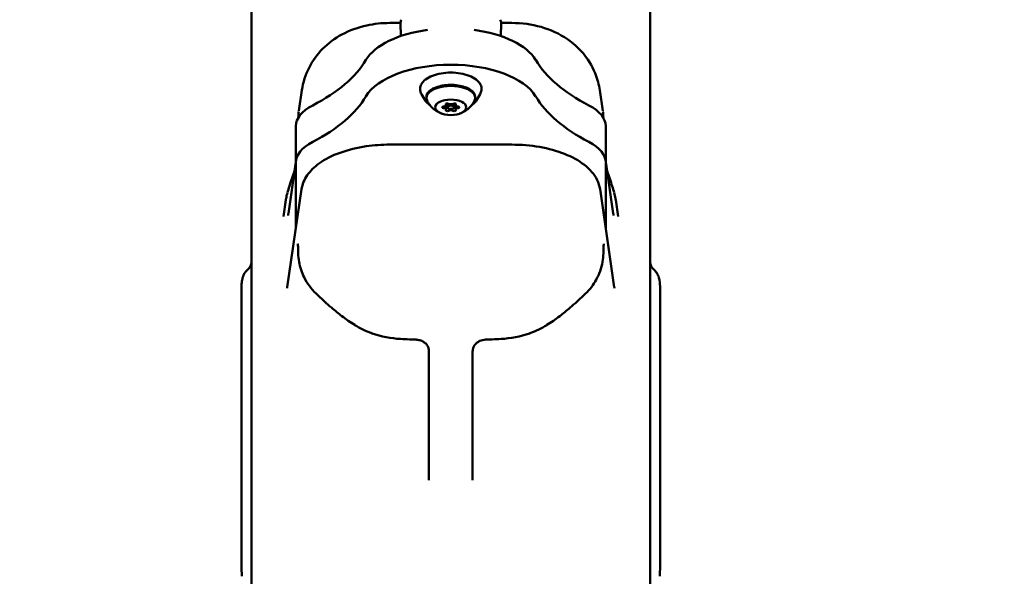
# Model space of a CAD drawing. Units: millimetres. Extents: x -9830 to 16297, y 0 to 14601.
# Drawn here: x 11146 to 11591, y 10672 to 10923 of the extents above; entities that cross this region are included whole.
import ezdxf

# ---------------------------------------------------------------- set-up
doc = ezdxf.new("R2010")
doc.units = ezdxf.units.MM
doc.layers.add('MD_Visible', color=7, linetype='Continuous', lineweight=50)
doc.styles.get("Standard").update_dxf_attribs({"font": 'Square-721-BT.ttf'})
doc.dimstyles.new('OLCU', dxfattribs={"dimtxt": 300, "dimasz": 150, "dimexe": 0.18, "dimexo": 0.0625, "dimgap": 50, "dimtad": 1, "dimdec": 0, "dimlfac": 0.1, "dimrnd": 5, "dimzin": 0, "dimdsep": 46, "dimtxsty": 'Standard', "dimcen": 0.09, "dimse1": 1, "dimse2": 1, "dimadec": 0, "dimazin": 0, "dimtfac": 1, "dimtdec": 0, "dimtofl": 0, "dimtmove": 0, "dimatfit": 3, "dimfxl": 1, "dimtolj": 1, "dimtzin": 0, "dimarcsym": 0})

# ---------------------------------------------------------------- blocks, each defined once
blk = doc.blocks.new('*D7')
at = {"color": 0, "lineweight": -2, "transparency": 16777216}
blk.add_line((9793.87, 12766.11), (15662.02, 12766.11), dxfattribs=at)
at = {"color": 0, "transparency": 16777216}
for points in [[(9793.87, 12807.78), (9793.87, 12724.45), (9543.87, 12766.11)], [(15662.02, 12807.78), (15662.02, 12724.45), (15912.02, 12766.11)]]:
    blk.add_solid(points, dxfattribs=at)
at = {"layer": 'Defpoints', "color": 0, "transparency": 16777216}
for p in [(15912.02, 12766.11), (9543.87, 9598.72), (15912.02, 9598.83)]:
    blk.add_point(p, dxfattribs=at)
at = {"color": 0, "transparency": 16777216, "insert": (12727.94, 13025.58), "char_height": 350, "attachment_point": 5}
blk.add_mtext('\\A1;635', dxfattribs=at)
blk = doc.blocks.new('*D8')
at = {"color": 0, "lineweight": -2, "transparency": 16777216}
blk.add_line((9459.21, 12422.16), (9459.21, 9840.89), dxfattribs=at)
at = {"color": 0, "transparency": 16777216}
for points in [[(9417.54, 12422.16), (9500.88, 12422.16), (9459.21, 12672.16)], [(9417.54, 9840.89), (9500.88, 9840.89), (9459.21, 9590.89)]]:
    blk.add_solid(points, dxfattribs=at)
at = {"layer": 'Defpoints', "color": 0, "transparency": 16777216}
for p in [(13379.57, 12672.16), (9459.21, 9590.89), (13228.13, 9590.89)]:
    blk.add_point(p, dxfattribs=at)
at = {"color": 0, "transparency": 16777216, "insert": (9199.98, 11131.52), "char_height": 350, "attachment_point": 5, "rotation": 90}
blk.add_mtext('\\A1;310', dxfattribs=at)

msp = doc.modelspace()

# ---------------------------------------------------------------- linework, layer by layer
at = {"layer": 'MD_Visible', "extrusion": (0, 1, 0)}
for p, q in [((11250.84, 10930.07), (11250.84, 10251.49)), ((11430.84, 10930.07), (11430.84, 10251.49)), ((11313.22, 10921.96), (11318.11, 10921.96)), ((11318.11, 10921.84), (11318.23, 10916.05)), ((11363.57, 10921.84), (11363.45, 10916.05)), ((11363.57, 10921.96), (11368.46, 10921.96)), ((11272.19, 10882.29), (11273.55, 10891.64)), ((11408.12, 10891.64), (11409.49, 10882.29)), ((11329.4, 10886.82), (11327.65, 10889.72)), ((11352.28, 10886.82), (11354.03, 10889.72)), ((11338.71, 10882.88), (11338.71, 10885.46)), ((11339.34, 10883.87), (11339.34, 10885.59)), ((11342.34, 10883.87), (11342.34, 10885.59)), ((11342.97, 10882.88), (11342.97, 10885.46)), ((11270.84, 10875.32), (11270.84, 10829.18)), ((11410.84, 10829.18), (11410.84, 10875.32)), ((11313.29, 10867), (11368.39, 10867)), ((11267.46, 10835.92), (11270.71, 10858.17)), ((11410.97, 10858.17), (11414.22, 10835.92)), ((11273.42, 10846.88), (11266.95, 10802.54)), ((11414.72, 10802.54), (11408.26, 10846.88)), ((11265.23, 10834.59), (11266.32, 10842.07)), ((11415.36, 10842.07), (11416.45, 10834.59)), ((11246.27, 10801.68), (11246.27, 10677.98)), ((11435.4, 10677.98), (11435.4, 10801.68)), ((11330.98, 10773.56), (11330.98, 10715.41)), ((11350.7, 10773.56), (11350.7, 10715.41))]:
    msp.add_line(p, q, dxfattribs=at)
at = {"layer": 'MD_Visible', "extrusion": (2.12909e-16, 6.91232e-36, -1)}
msp.add_arc((-11893.89, 9794.77), 2282.17, 359.99871, 90, dxfattribs=at)
at = {"layer": 'MD_Visible'}
msp.add_arc((11893.89, 9794.77), 2167.87, 91.55176, 177.61692, dxfattribs=at)
at = {"layer": 'MD_Visible', "extrusion": (2.12909e-16, 2.86986e-42, -1)}
for centre, major_axis, start_param, end_param in [((11340.84, 10899.55), (-40, 0), 0.289174, 1.305634), ((11383.84, 10875.32), (-27, 0), 2.371734, 3.141593)]:
    msp.add_ellipse(centre, major_axis=major_axis, ratio=0.5, start_param=start_param, end_param=end_param, dxfattribs=at)
at = {"layer": 'MD_Visible', "extrusion": (2.12909e-16, 0, -1)}
for centre, major_axis, ratio, start_param, end_param in [((11340.84, 10899.55), (-40, 0), 0.5, 1.835956, 2.852418), ((11206.65, 10903.06), (-100, 0), 0.5, 3.430767, 3.911451), ((11339.26, 10882.5), (-0.7, 0), 0.499866, 3.798872, 6.673104), ((11342.42, 10882.5), (-0.7, 0), 0.499866, 2.751674, 5.625906)]:
    msp.add_ellipse(centre, major_axis=major_axis, ratio=ratio, start_param=start_param, end_param=end_param, dxfattribs=at)
at = {"layer": 'MD_Visible'}
for centre, major_axis, ratio, start_param, end_param in [((11206.65, 10919.52), (100, 0), 0.5, 5.513327, 5.994011), ((11475.03, 10919.52), (100, 0), 0.5, 3.430767, 3.911451), ((11340.84, 10883.1), (40, 0), 0.5, 0.289174, 2.852418), ((11337.41, 10884.86), (1.3, 0), 0.499866, 4.846069, 6.673104), ((11337.41, 10882.88), (1.3, 0), 0.499866, 5.893267, 7.720301), ((11340.84, 10885.85), (1.3, 0), 0.499866, 3.798872, 5.625906), ((11340.84, 10881.89), (1.3, 0), 0.499866, 0.657279, 2.484314), ((11344.27, 10884.86), (1.3, 0), 0.499866, 2.751674, 4.578709), ((11344.27, 10882.88), (1.3, 0), 0.499866, 1.704477, 3.531511), ((11297.84, 10858.86), (27, 0), 0.5, 2.371734, 3.141593), ((11383.84, 10858.86), (27, 0), 0.5, 0, 0.769859), ((11275.38, 10834.77), (7.92, -1.15), 0.863731, 3.141593, 3.142758), ((11410.77, 10801.97), (3.96, 0.58), 0.863731, -0.005755, 0), ((11373.71, 10789.26), (-2.68, 7.54), 0.167942, 3.142631, 3.143067), ((11252.27, 10677.98), (6, 0), 0.284469, 3.141593, 3.142799)]:
    msp.add_ellipse(centre, major_axis=major_axis, ratio=ratio, start_param=start_param, end_param=end_param, dxfattribs=at)
at = {"layer": 'MD_Visible', "extrusion": (2.12909e-16, 1.14794e-41, -1)}
for centre, major_axis, start_param, end_param in [((11340.84, 10888.03), (-11, 0), 6.014315, 9.693648), ((11342.42, 10885.24), (-0.7, 0), 0.657279, 3.531511), ((11344, 10883.87), (-0.7, 0), 1.704477, 4.578709)]:
    msp.add_ellipse(centre, major_axis=major_axis, ratio=0.499866, start_param=start_param, end_param=end_param, dxfattribs=at)
at = {"layer": 'MD_Visible', "extrusion": (2.12909e-16, -1.14794e-41, -1)}
msp.add_ellipse((11340.84, 10883.87), major_axis=(-7, 0), ratio=0.499866, dxfattribs=at)
at = {"layer": 'MD_Visible', "extrusion": (2.12909e-16, -5.73972e-42, -1)}
msp.add_ellipse((11475.03, 10903.06), major_axis=(-100, 0), ratio=0.5, start_param=5.513327, end_param=5.994011, dxfattribs=at)
at = {"layer": 'MD_Visible', "extrusion": (2.12909e-16, -2.86986e-42, -1)}
msp.add_ellipse((11297.84, 10875.32), major_axis=(-27, 0), ratio=0.5, start_param=0, end_param=0.769859, dxfattribs=at)
at = {"layer": 'MD_Visible', "extrusion": (2.12909e-16, -1.14794e-41, -1)}
for centre, start_param, end_param in [((11337.67, 10883.87), 4.846069, 7.720301), ((11339.26, 10885.24), 5.893267, 8.767499)]:
    msp.add_ellipse(centre, major_axis=(-0.7, 0), ratio=0.499866, start_param=start_param, end_param=end_param, dxfattribs=at)
at = {"layer": 'MD_Visible', "extrusion": (2.12909e-16, 0, -1)}
msp.add_ellipse((11340.84, 10883.87), major_axis=(-1.5, 0), ratio=0.499866, dxfattribs=at)
at = {"layer": 'MD_Visible', "extrusion": (2.12909e-16, -2.284e-29, -1)}
msp.add_ellipse((11406.3, 10834.77), major_axis=(-7.92, -1.15), ratio=0.863731, start_param=3.141593, end_param=3.142758, dxfattribs=at)
at = {"layer": 'MD_Visible', "extrusion": (2.12909e-16, -1.77987e-29, -1)}
msp.add_ellipse((11270.91, 10801.97), major_axis=(-3.96, 0.58), ratio=0.863731, start_param=-0.005755, end_param=0, dxfattribs=at)
at = {"layer": 'MD_Visible', "extrusion": (2.12909e-16, 1.53335e-29, -1)}
msp.add_ellipse((11307.97, 10789.26), major_axis=(2.68, 7.54), ratio=0.167942, start_param=3.142631, end_param=3.143067, dxfattribs=at)
at = {"layer": 'MD_Visible', "extrusion": (2.12909e-16, -1.56766e-40, -1)}
msp.add_ellipse((11429.4, 10677.98), major_axis=(-6, 0), ratio=0.284469, start_param=3.141593, end_param=3.142799, dxfattribs=at)
at = {"layer": 'MD_Visible'}
for points, knots in [([(11273.55, 10891.6), (11274.06, 10895.11), (11275.17, 10898.58), (11278.36, 10904.89), (11280.47, 10907.79), (11285.48, 10912.85), (11288.45, 10915.03), (11295.11, 10918.63), (11298.93, 10920), (11306.22, 10921.59), (11309.73, 10921.95), (11313.22, 10921.95)], [0, 0, 0, 0, 1.074172, 1.074172, 2.141903, 2.141903, 3.242538, 3.242538, 4.456029, 4.456029, 5.501378, 5.501378, 5.501378, 5.501378]), ([(11368.46, 10921.95), (11372.9, 10921.95), (11377.39, 10921.36), (11385.84, 10918.95), (11389.92, 10917.1), (11397.07, 10912.19), (11400.25, 10909.07), (11404.82, 10902.38), (11406.45, 10898.82), (11407.71, 10893.98), (11407.95, 10892.79), (11408.13, 10891.6)], [0, 0, 0, 0, 1.331292, 1.331292, 2.667859, 2.667859, 3.980844, 3.980844, 5.131459, 5.131459, 5.496539, 5.496539, 5.496539, 5.496539]), ([(11327.65, 10889.72), (11327.19, 10890.48), (11326.94, 10891.33), (11326.97, 10892.92), (11327.19, 10893.66), (11327.99, 10895.09), (11328.62, 10895.78), (11330.27, 10897.06), (11331.34, 10897.63), (11333.74, 10898.57), (11335.09, 10898.94), (11337.91, 10899.42), (11339.38, 10899.54), (11342.33, 10899.54), (11343.79, 10899.41), (11346.59, 10898.93), (11347.92, 10898.58), (11350.32, 10897.64), (11351.38, 10897.07), (11353.13, 10895.72), (11353.82, 10894.94), (11354.62, 10893.32), (11354.78, 10892.48), (11354.63, 10890.99), (11354.39, 10890.33), (11354.03, 10889.72)], [4.419654, 4.419654, 4.419654, 4.419654, 4.721622, 4.721622, 4.986813, 4.986813, 5.285433, 5.285433, 5.61943, 5.61943, 5.95405, 5.95405, 6.2846, 6.2846, 6.61378, 6.61378, 6.944342, 6.944342, 7.278926, 7.278926, 7.613002, 7.613002, 7.90545, 7.90545, 8.146716, 8.146716, 8.146716, 8.146716]), ([(11329.84, 10888.74), (11329.84, 10889.33), (11330.06, 10889.92), (11330.91, 10891.02), (11331.49, 10891.52), (11332.94, 10892.4), (11333.8, 10892.78), (11335.75, 10893.41), (11336.83, 10893.65), (11339.09, 10893.95), (11340.28, 10894.01), (11342.63, 10893.94), (11343.8, 10893.82), (11345.99, 10893.39), (11347.01, 10893.1), (11348.8, 10892.37), (11349.57, 10891.94), (11350.78, 10891.01), (11351.22, 10890.51), (11351.73, 10889.58), (11351.84, 10889.16), (11351.84, 10888.74)], [4.712389, 4.712389, 4.712389, 4.712389, 5.084105, 5.084105, 5.402018, 5.402018, 5.71159, 5.71159, 6.023833, 6.023833, 6.338076, 6.338076, 6.652794, 6.652794, 6.96651, 6.96651, 7.27771, 7.27771, 7.587442, 7.587442, 7.853982, 7.853982, 7.853982, 7.853982]), ([(11329.84, 10888.03), (11329.84, 10888.63), (11329.99, 10889.22), (11330.57, 10890.37), (11331.02, 10890.91), (11332.08, 10891.83), (11332.67, 10892.21), (11333.33, 10892.54)], [6.2831853, 6.2831853, 6.2831853, 6.2831853, 6.528507, 6.528507, 6.8078478, 6.8078478, 7.0632649, 7.0632649, 7.0632649, 7.0632649]), ([(11348.35, 10892.54), (11348.84, 10892.29), (11349.3, 10892.02), (11350.44, 10891.16), (11351.03, 10890.52), (11351.68, 10889.23), (11351.84, 10888.63), (11351.84, 10888.03)], [8.6446984, 8.6446984, 8.6446984, 8.6446984, 8.8362009, 8.8362009, 9.1768817, 9.1768817, 9.424778, 9.424778, 9.424778, 9.424778]), ([(11331.37, 10884.87), (11331.2, 10884.98), (11331.04, 10885.09), (11330.26, 10885.7), (11329.75, 10886.24), (11329.4, 10886.82)], [4.0675315, 4.0675315, 4.0675315, 4.0675315, 4.1364197, 4.1364197, 4.4196542, 4.4196542, 4.4196542, 4.4196542]), ([(11336.84, 10881), (11336.49, 10881.12), (11336.12, 10881.27), (11335.35, 10881.62), (11334.94, 10881.84), (11334.07, 10882.37), (11333.61, 10882.68), (11332.66, 10883.47), (11332.16, 10883.93), (11331.17, 10885.08), (11330.68, 10885.76), (11330.23, 10886.57)], [5.3199068, 5.3199068, 5.3199068, 5.3199068, 5.4587885, 5.4587885, 5.5976702, 5.5976702, 5.7365518, 5.7365518, 5.8754335, 5.8754335, 6.0143152, 6.0143152, 6.0143152, 6.0143152]), ([(11351.44, 10886.57), (11351, 10885.76), (11350.5, 10885.08), (11349.51, 10883.93), (11349.02, 10883.47), (11348.06, 10882.68), (11347.61, 10882.37), (11346.74, 10881.84), (11346.33, 10881.62), (11345.55, 10881.27), (11345.19, 10881.12), (11344.83, 10881)], [3.4104628, 3.4104628, 3.4104628, 3.4104628, 3.5493444, 3.5493444, 3.6882261, 3.6882261, 3.8271078, 3.8271078, 3.9659895, 3.9659895, 4.1048712, 4.1048712, 4.1048712, 4.1048712]), ([(11352.28, 10886.82), (11351.89, 10886.18), (11351.32, 10885.59), (11350.51, 10885), (11350.41, 10884.93), (11350.31, 10884.87)], [1.8635311, 1.8635311, 1.8635311, 1.8635311, 2.1739219, 2.1739219, 2.2156538, 2.2156538, 2.2156538, 2.2156538]), ([(11273.42, 10846.87), (11273.74, 10849.08), (11274.65, 10851.24), (11277.36, 10855.16), (11279.22, 10856.96), (11284.06, 10860.43), (11287.26, 10862.05), (11294.4, 10864.63), (11298.45, 10865.62), (11306.1, 10866.73), (11309.71, 10866.99), (11313.29, 10866.99)], [0, 0, 0, 0, 1.042164, 1.042164, 2.130804, 2.130804, 3.414308, 3.414308, 4.721141, 4.721141, 5.794677, 5.794677, 5.794677, 5.794677]), ([(11368.39, 10866.99), (11372.64, 10866.99), (11376.94, 10866.63), (11384.98, 10865.22), (11388.81, 10864.17), (11395.64, 10861.47), (11398.73, 10859.77), (11403.74, 10855.84), (11405.75, 10853.54), (11407.62, 10849.66), (11408.05, 10848.27), (11408.26, 10846.87)], [0, 0, 0, 0, 1.274723, 1.274723, 2.540942, 2.540942, 3.826105, 3.826105, 5.131749, 5.131749, 5.793184, 5.793184, 5.793184, 5.793184]), ([(11267.31, 10835.03), (11267.31, 10835.03), (11267.31, 10835.05), (11267.33, 10835.14), (11267.36, 10835.29), (11267.41, 10835.59), (11267.43, 10835.71), (11267.45, 10835.84)], [1.1870744, 1.1870744, 1.1870744, 1.1870744, 1.2587172, 1.2587172, 1.4511595, 1.4511595, 1.5494245, 1.5494245, 1.5494245, 1.5494245]), ([(11414.23, 10835.84), (11414.26, 10835.61), (11414.29, 10835.42), (11414.35, 10835.14), (11414.37, 10835.05), (11414.37, 10835.03), (11414.37, 10835.03), (11414.37, 10835.03)], [0.0198406, 0.0198406, 0.0198406, 0.0198406, 0.1938671, 0.1938671, 0.3673945, 0.3673945, 0.3822258, 0.3822258, 0.3822258, 0.3822258]), ([(11271.91, 10817.86), (11271.89, 10819.11), (11271.85, 10820.2), (11271.78, 10821.35), (11271.75, 10821.65), (11271.72, 10822.03), (11271.7, 10822.15), (11271.69, 10822.19), (11271.69, 10822.19), (11271.69, 10822.19)], [0.0000506, 0.0000506, 0.0000506, 0.0000506, 0.509648, 0.509648, 0.7419835, 0.7419835, 0.9243871, 0.9243871, 0.9589147, 0.9589147, 0.9589147, 0.9589147]), ([(11409.98, 10822.19), (11409.98, 10822.19), (11409.98, 10822.18), (11409.97, 10822.11), (11409.96, 10821.98), (11409.91, 10821.53), (11409.88, 10821.14), (11409.82, 10820.03), (11409.79, 10819.23), (11409.77, 10818.18), (11409.77, 10818.02), (11409.76, 10817.86)], [1.2424292, 1.2424292, 1.2424292, 1.2424292, 1.3000216, 1.3000216, 1.4814067, 1.4814067, 1.75532, 1.75532, 2.1368936, 2.1368936, 2.2025662, 2.2025662, 2.2025662, 2.2025662]), ([(11248.97, 10810.42), (11249.45, 10810.84), (11249.85, 10811.34), (11250.27, 10812.06), (11250.38, 10812.27), (11250.62, 10812.84), (11250.71, 10813.17), (11250.81, 10813.58), (11250.82, 10813.71), (11250.84, 10813.8), (11250.84, 10813.82), (11250.84, 10813.83)], [0, 0, 0, 0, 0.2065528, 0.2065528, 0.2965499, 0.2965499, 0.4549403, 0.4549403, 0.5820563, 0.5820563, 0.6020841, 0.6020841, 0.6020841, 0.6020841]), ([(11279.96, 10799.68), (11277.75, 10801.83), (11275.89, 10804.36), (11273.47, 10809.25), (11272.7, 10811.59), (11272.29, 10813.96)], [0, 0, 0, 0, 0.961204, 0.961204, 1.735575, 1.735575, 1.735575, 1.735575]), ([(11409.39, 10813.96), (11408.9, 10811.18), (11407.93, 10808.44), (11405.26, 10803.66), (11403.62, 10801.54), (11401.72, 10799.68)], [0, 0, 0, 0, 0.907757, 0.907757, 1.735717, 1.735717, 1.735717, 1.735717]), ([(11430.84, 10813.83), (11430.84, 10813.81), (11430.84, 10813.78), (11430.86, 10813.67), (11430.88, 10813.54), (11430.97, 10813.15), (11431.05, 10812.86), (11431.31, 10812.24), (11431.47, 10811.93), (11431.91, 10811.25), (11432.21, 10810.88), (11432.61, 10810.51), (11432.66, 10810.47), (11432.71, 10810.42)], [0.4328437, 0.4328437, 0.4328437, 0.4328437, 0.4721763, 0.4721763, 0.5860481, 0.5860481, 0.7309987, 0.7309987, 0.8579574, 0.8579574, 1.0146241, 1.0146241, 1.0356491, 1.0356491, 1.0356491, 1.0356491]), ([(11246.54, 10805.8), (11246.67, 10806.49), (11246.85, 10807.21), (11247.37, 10808.38), (11247.6, 10808.8), (11248.18, 10809.63), (11248.54, 10810.04), (11248.95, 10810.41)], [0.0001074, 0.0001074, 0.0001074, 0.0001074, 0.3564514, 0.3564514, 0.5471881, 0.5471881, 0.7430163, 0.7430163, 0.7430163, 0.7430163]), ([(11432.72, 10810.41), (11433.32, 10809.88), (11433.8, 10809.25), (11434.5, 10808.03), (11434.73, 10807.42), (11435, 10806.49), (11435.07, 10806.14), (11435.13, 10805.8)], [0.0029271, 0.0029271, 0.0029271, 0.0029271, 0.2855449, 0.2855449, 0.567942, 0.567942, 0.7453982, 0.7453982, 0.7453982, 0.7453982]), ([(11246.28, 10801.74), (11246.28, 10802.85), (11246.31, 10803.8), (11246.43, 10805.06), (11246.48, 10805.43), (11246.54, 10805.8)], [0.0086949, 0.0086949, 0.0086949, 0.0086949, 0.4462741, 0.4462741, 0.6301943, 0.6301943, 0.6301943, 0.6301943]), ([(11266.89, 10802.17), (11266.89, 10802.17), (11266.89, 10802.18), (11266.9, 10802.21), (11266.91, 10802.27), (11266.93, 10802.38), (11266.94, 10802.42), (11266.94, 10802.45)], [0.6068772, 0.6068772, 0.6068772, 0.6068772, 0.6337523, 0.6337523, 0.7156023, 0.7156023, 0.7461555, 0.7461555, 0.7461555, 0.7461555]), ([(11414.74, 10802.45), (11414.75, 10802.38), (11414.76, 10802.31), (11414.78, 10802.21), (11414.78, 10802.18), (11414.79, 10802.17), (11414.79, 10802.17), (11414.79, 10802.17)], [0.0184974, 0.0184974, 0.0184974, 0.0184974, 0.0813928, 0.0813928, 0.1541574, 0.1541574, 0.1578355, 0.1578355, 0.1578355, 0.1578355]), ([(11330.89, 10774.5), (11330.8, 10774.97), (11330.64, 10775.42), (11330.2, 10776.27), (11329.91, 10776.67), (11329.24, 10777.34), (11328.92, 10777.6), (11328.29, 10778), (11328.01, 10778.16), (11327.19, 10778.52), (11326.6, 10778.7), (11325.7, 10778.85), (11325.41, 10778.88), (11325.12, 10778.89)], [0, 0, 0, 0, 0.257221, 0.257221, 0.504361, 0.504361, 0.67319, 0.67319, 0.787188, 0.787188, 0.979487, 0.979487, 1.06629, 1.06629, 1.06629, 1.06629]), ([(11356.56, 10778.89), (11356.09, 10778.87), (11355.61, 10778.8), (11354.73, 10778.59), (11354.32, 10778.45), (11353.52, 10778.09), (11353.14, 10777.86), (11352.42, 10777.33), (11352.09, 10777.02), (11351.49, 10776.29), (11351.25, 10775.88), (11350.94, 10775.14), (11350.85, 10774.82), (11350.79, 10774.5)], [0, 0, 0, 0, 0.141664, 0.141664, 0.282586, 0.282586, 0.442783, 0.442783, 0.636849, 0.636849, 0.89056, 0.89056, 1.066603, 1.066603, 1.066603, 1.066603]), ([(11246.46, 10671.96), (11246.35, 10673.68), (11246.29, 10675.49), (11246.28, 10677.46), (11246.28, 10677.72), (11246.28, 10677.98)], [0, 0, 0, 0, 0.524459, 0.524459, 0.6044017, 0.6044017, 0.6044017, 0.6044017]), ([(11435.4, 10677.98), (11435.4, 10676.72), (11435.38, 10675.39), (11435.3, 10673.38), (11435.26, 10672.66), (11435.22, 10671.96)], [0, 0, 0, 0, 0.3919624, 0.3919624, 0.6058097, 0.6058097, 0.6058097, 0.6058097])]:
    msp.add_open_spline(points, degree=3, knots=knots, dxfattribs=at)
for points in [[(11318.11, 10921.77), (11318.1, 10922.31), (11318.22, 10922.87), (11318.47, 10923.44)], [(11318.11, 10921.84), (11318.11, 10921.82), (11318.11, 10921.79), (11318.11, 10921.77)], [(11363.21, 10923.42), (11363.3, 10923.22), (11363.37, 10923.02), (11363.43, 10922.81)], [(11363.43, 10922.81), (11363.53, 10922.46), (11363.57, 10922.11), (11363.57, 10921.77)], [(11363.57, 10921.77), (11363.57, 10921.8), (11363.57, 10921.82), (11363.57, 10921.84)], [(11271.92, 10879.1), (11271.95, 10880.09), (11272.02, 10881.07), (11272.15, 10882.02)], [(11409.52, 10882.02), (11409.65, 10881.07), (11409.73, 10880.09), (11409.76, 10879.1)], [(11270.7, 10858.15), (11270.75, 10858.43), (11270.79, 10858.78), (11270.84, 10859.17)], [(11410.84, 10859.17), (11410.89, 10858.78), (11410.93, 10858.43), (11410.97, 10858.15)], [(11267.89, 10848.19), (11268.6, 10850.47), (11269.39, 10852.74), (11270.24, 10854.99)], [(11411.44, 10854.99), (11412.29, 10852.74), (11413.07, 10850.48), (11413.79, 10848.19)], [(11267.02, 10845.3), (11267.29, 10846.27), (11267.58, 10847.23), (11267.89, 10848.19)], [(11267.89, 10848.19), (11267.89, 10848.19), (11267.89, 10848.19), (11267.89, 10848.19)], [(11413.79, 10848.19), (11413.79, 10848.19), (11413.79, 10848.19), (11413.79, 10848.19)], [(11413.79, 10848.19), (11414.09, 10847.23), (11414.38, 10846.27), (11414.66, 10845.3)], [(11266.32, 10842.07), (11266.35, 10842.23), (11266.37, 10842.39), (11266.4, 10842.55)], [(11266.4, 10842.59), (11266.56, 10843.49), (11266.76, 10844.39), (11267.01, 10845.27)], [(11266.4, 10842.59), (11266.4, 10842.58), (11266.4, 10842.56), (11266.4, 10842.55)], [(11414.67, 10845.27), (11414.92, 10844.39), (11415.12, 10843.49), (11415.27, 10842.59)], [(11415.27, 10842.59), (11415.28, 10842.58), (11415.28, 10842.56), (11415.28, 10842.55)], [(11415.36, 10842.07), (11415.33, 10842.23), (11415.31, 10842.39), (11415.28, 10842.55)], [(11272.28, 10814.04), (11272.06, 10815.34), (11271.93, 10816.62), (11271.91, 10817.86)], [(11409.76, 10817.86), (11409.74, 10816.62), (11409.62, 10815.34), (11409.4, 10814.04)], [(11272.29, 10813.96), (11272.29, 10813.97), (11272.29, 10813.97), (11272.29, 10813.97)], [(11409.38, 10813.96), (11409.38, 10813.97), (11409.38, 10813.97), (11409.39, 10813.97)], [(11435.13, 10805.8), (11435.36, 10804.53), (11435.4, 10803.31), (11435.4, 10801.74)], [(11279.96, 10799.68), (11279.96, 10799.68), (11279.96, 10799.68), (11279.96, 10799.68)], [(11283.8, 10796.1), (11282.5, 10797.27), (11281.21, 10798.46), (11279.96, 10799.68)], [(11401.72, 10799.68), (11400.46, 10798.46), (11399.18, 10797.27), (11397.88, 10796.1)], [(11401.72, 10799.68), (11401.72, 10799.68), (11401.72, 10799.68), (11401.72, 10799.68)], [(11283.8, 10796.1), (11283.8, 10796.1), (11283.8, 10796.1), (11283.8, 10796.1)], [(11286.88, 10793.38), (11285.84, 10794.28), (11284.82, 10795.18), (11283.8, 10796.1)], [(11286.88, 10793.38), (11286.88, 10793.38), (11286.88, 10793.38), (11286.88, 10793.38)], [(11289.27, 10791.36), (11288.47, 10792.03), (11287.67, 10792.7), (11286.88, 10793.38)], [(11394.79, 10793.38), (11394, 10792.7), (11393.21, 10792.03), (11392.41, 10791.36)], [(11397.88, 10796.1), (11396.86, 10795.18), (11395.83, 10794.28), (11394.79, 10793.38)], [(11394.79, 10793.38), (11394.79, 10793.38), (11394.79, 10793.38), (11394.79, 10793.38)], [(11397.88, 10796.1), (11397.88, 10796.1), (11397.88, 10796.1), (11397.88, 10796.1)], [(11289.31, 10791.32), (11289.3, 10791.34), (11289.28, 10791.35), (11289.27, 10791.36)], [(11291.61, 10789.5), (11290.86, 10790.07), (11290.1, 10790.66), (11289.37, 10791.27)], [(11291.62, 10789.5), (11291.62, 10789.5), (11291.62, 10789.5), (11291.61, 10789.5)], [(11297.42, 10785.53), (11295.44, 10786.78), (11293.49, 10788.09), (11291.62, 10789.5)], [(11390.06, 10789.5), (11388.19, 10788.09), (11386.24, 10786.78), (11384.25, 10785.53)], [(11390.06, 10789.5), (11390.06, 10789.5), (11390.06, 10789.5), (11390.06, 10789.5)], [(11392.3, 10791.27), (11391.57, 10790.66), (11390.82, 10790.07), (11390.07, 10789.5)], [(11392.41, 10791.36), (11392.4, 10791.35), (11392.38, 10791.34), (11392.36, 10791.32)], [(11304.94, 10781.85), (11302.32, 10782.81), (11299.81, 10784.03), (11297.48, 10785.49)], [(11384.19, 10785.49), (11381.87, 10784.03), (11379.35, 10782.81), (11376.73, 10781.85)], [(11305.11, 10781.79), (11305.06, 10781.81), (11305, 10781.83), (11304.94, 10781.85)], [(11305.26, 10781.74), (11305.21, 10781.75), (11305.16, 10781.77), (11305.11, 10781.79)], [(11318.15, 10779.21), (11313.78, 10779.42), (11309.37, 10780.27), (11305.29, 10781.72)], [(11376.39, 10781.72), (11372.3, 10780.27), (11367.9, 10779.42), (11363.53, 10779.21)], [(11376.56, 10781.79), (11376.51, 10781.77), (11376.47, 10781.75), (11376.42, 10781.74)], [(11376.73, 10781.85), (11376.68, 10781.83), (11376.62, 10781.81), (11376.56, 10781.79)], [(11322.17, 10779.02), (11320.83, 10779.08), (11319.49, 10779.15), (11318.15, 10779.21)], [(11325.12, 10778.89), (11324.14, 10778.93), (11323.15, 10778.98), (11322.17, 10779.02)], [(11359.51, 10779.02), (11358.53, 10778.98), (11357.54, 10778.93), (11356.56, 10778.89)], [(11363.53, 10779.21), (11362.19, 10779.15), (11360.85, 10779.08), (11359.51, 10779.02)], [(11330.98, 10773.56), (11330.98, 10773.86), (11330.95, 10774.15), (11330.9, 10774.44)], [(11350.77, 10774.44), (11350.72, 10774.15), (11350.7, 10773.86), (11350.7, 10773.56)], [(11246.46, 10671.96), (11246.46, 10671.96), (11246.46, 10671.96), (11246.46, 10671.96)], [(11435.22, 10671.96), (11435.22, 10671.96), (11435.22, 10671.96), (11435.22, 10671.96)]]:
    msp.add_open_spline(points, degree=3, dxfattribs=at)

# ---------------------------------------------------------------- dimensions: what is measured, and where the dimension line sits
dim = msp.add_linear_dim(base=(15912.02, 12766.11), p1=(9543.87, 9598.72), p2=(15912.02, 9598.83), dimstyle='OLCU', override={"dimtxt": 350, "dimasz": 250, "dimgap": 80})
dim.commit()
dim.dimension.update_dxf_attribs({"geometry": '*D7', "text_midpoint": (12727.94, 13025.58)})
dim = msp.add_linear_dim(base=(9459.21, 9590.89), p1=(13379.57, 12672.16), p2=(13228.13, 9590.89), angle=90, dimstyle='OLCU', override={"dimtxt": 350, "dimasz": 250, "dimgap": 80})
dim.commit()
dim.dimension.update_dxf_attribs({"geometry": '*D8', "text_midpoint": (9199.98, 11131.52)})

doc.saveas('drawing.dxf')
